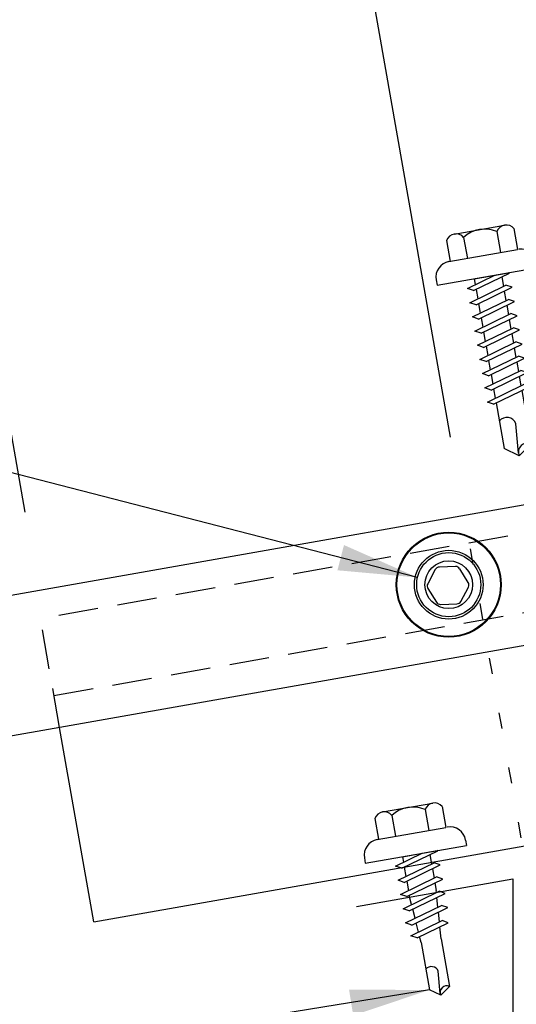
# Model space of a CAD drawing. Units: inches. Extents: x 6.3 to 49.2, y 11.4 to 60.1.
# Drawn here: x 27.1 to 30.3, y 27.9 to 34.1 of the extents above; entities that cross this region are included whole.
import ezdxf

# ---------------------------------------------------------------- set-up
doc = ezdxf.new("R2010")
doc.units = ezdxf.units.IN
doc.header["$MEASUREMENT"] = 0
doc.linetypes.add('DOT', pattern=[0.25, 0, -0.25])
doc.linetypes.add('HIDDEN2', pattern=[0.1875, 0.125, -0.0625])
for name, color, linetype in [('DIM', 2, 'Continuous'), ('FASTENER', 9, 'Continuous'), ('PANEL', 11, 'Continuous'), ('TEXT', 2, 'Continuous'), ('TRIM', 6, 'Continuous')]:
    doc.layers.add(name, color=color, linetype=linetype)
doc.styles.add('TEXT', font='SIMPLEX', dxfattribs={"width": 0.75, "height": 6})
doc.styles.add('TEXT1', font='ROMANS.shx', dxfattribs={"width": 0.75, "height": 0.375})
doc.dimstyles.new('DETAIL', dxfattribs={"dimscale": 4, "dimtxt": 0.375, "dimasz": 0.0625, "dimexe": 0.0625, "dimexo": 0.125, "dimgap": 0.0625, "dimtad": 1, "dimdec": 4, "dimzin": 3, "dimdsep": 46, "dimlunit": 4, "dimtxsty": 'TEXT1', "dimblk": 'ARCHTICK', "dimcen": 0.0625, "dimclrd": 7, "dimclre": 7, "dimclrt": 2, "dimadec": 0, "dimazin": 0, "dimtfac": 0.59375, "dimtdec": 4, "dimtmove": 0, "dimatfit": 3, "dimfxl": 0, "dimfrac": 2, "dimtolj": 1, "dimtzin": 3, "dimarcsym": 0})
doc.dimstyles.new('DETAIL$7', dxfattribs={"dimscale": 4, "dimtxt": 6, "dimasz": 0.125, "dimexe": 0.0625, "dimexo": 0.125, "dimgap": 0.0625, "dimtad": 1, "dimdec": 5, "dimzin": 3, "dimdsep": 46, "dimlunit": 4, "dimtxsty": 'TEXT', "dimblk": 'ARCHTICK', "dimcen": 0.0625, "dimclrd": 7, "dimclre": 7, "dimclrt": 2, "dimadec": 0, "dimazin": 0, "dimtfac": 0.666667, "dimtdec": 5, "dimtmove": 0, "dimatfit": 3, "dimfxl": 0, "dimfrac": 2, "dimtolj": 1, "dimtzin": 3, "dimarcsym": 0})

# ---------------------------------------------------------------- blocks, each defined once
blk = doc.blocks.new('MB_DW4')
at = {"layer": 'FASTENER'}
for p, q in [((-0.1627, 0.3366), (0.1592, 0.3366)), ((-0.2171, 0.3051), (-0.2171, 0.1712)), ((-0.1083, 0.3051), (-0.1083, 0.1712)), ((0.1048, 0.3051), (0.1048, 0.1712)), ((0.2136, 0.3051), (0.2136, 0.1712)), ((-0.2257, 0.1712), (0.2136, 0.1712)), ((-0.3257, 0.0712), (-0.3257, 0.0369)), ((0.3222, 0.0712), (0.3222, 0.0369)), ((-0.3257, 0.0369), (0.3222, 0.0369)), ((-0.141, -0.014), (0.0373, 0.0369)), ((-0.1053, -0.0341), (0.1375, 0.0352)), ((-0.088, 0.0369), (-0.088, 0.0011)), ((-0.088, 0.0369), (0.0845, 0.0369)), ((0.0845, 0.0369), (0.1344, 0.0369)), ((0.0845, 0.0201), (0.0845, -0.0405)), ((0.1375, 0.0352), (0.1344, 0.0369)), ((-0.1053, -0.0341), (-0.141, -0.014)), ((-0.141, -0.1049), (0.1018, -0.0356)), ((-0.1053, -0.125), (0.1375, -0.0557)), ((-0.088, -0.0292), (-0.088, -0.0898)), ((0.1375, -0.0557), (0.1018, -0.0356)), ((-0.1053, -0.125), (-0.141, -0.1049)), ((-0.088, -0.1201), (-0.088, -0.1807)), ((0.0845, -0.0708), (0.0845, -0.1314)), ((-0.141, -0.1958), (0.1018, -0.1265)), ((-0.1053, -0.2159), (0.1375, -0.1466)), ((0.0845, -0.1617), (0.0845, -0.211)), ((0.1375, -0.1466), (0.1018, -0.1265)), ((-0.1053, -0.2159), (-0.141, -0.1958)), ((-0.141, -0.2867), (0.1018, -0.2174)), ((-0.1053, -0.3068), (0.1375, -0.2375)), ((-0.0838, -0.2704), (-0.088, -0.211)), ((0.0837, -0.2226), (0.0845, -0.211)), ((0.1375, -0.2375), (0.1018, -0.2174)), ((-0.1053, -0.3068), (-0.141, -0.2867)), ((-0.141, -0.3776), (0.1018, -0.3083)), ((-0.0775, -0.3595), (-0.0817, -0.3001)), ((0.0771, -0.3153), (0.0815, -0.2535)), ((0.1375, -0.3284), (0.1018, -0.3083)), ((-0.1053, -0.3977), (0.1375, -0.3284)), ((0.0706, -0.4081), (0.075, -0.3463)), ((-0.1053, -0.3977), (-0.141, -0.3776)), ((-0.122, -0.4631), (0.0885, -0.403)), ((-0.0864, -0.4832), (0.1242, -0.4231)), ((-0.0712, -0.4486), (-0.0754, -0.3892)), ((0.1242, -0.4231), (0.0885, -0.403)), ((-0.0864, -0.4832), (-0.122, -0.4631)), ((-0.0665, -0.5155), (-0.0691, -0.4783)), ((0.063, -0.5152), (0.0684, -0.439)), ((-0.0665, -0.5155), (-0.0665, -0.82)), ((0.063, -0.5159), (0.063, -0.82)), ((-0.0031, -0.8538), (0.009, -0.7138)), ((-0.0017, -0.8656), (-0.0665, -0.82)), ((-0.0017, -0.8656), (0.063, -0.82))]:
    blk.add_line(p, q, dxfattribs=at)
for centre, radius, start, end in [((-0.1627, 0.2738), 0.0628, 29.87542, 150.12458), ((-0.0017, 0.141), 0.1956, 56.99743, 123.00257), ((0.1592, 0.2738), 0.0628, 29.87542, 150.12458), ((-0.2257, 0.0712), 0.1, 90, 180), ((0.2222, 0.0712), 0.1, 0, 90), ((0.073, -0.5159), 0.01, 175.94836, 180), ((-0.0363, -0.7227), 0.0461, 11.14455, 130.906), ((0.039, -0.8547), 0.0422, 55.45845, 194.84539)]:
    blk.add_arc(centre, radius, start, end, dxfattribs=at)
blk = doc.blocks.new('MB_DW3')
at = {"layer": 'FASTENER'}
for p, q in [((-0.161, 0.3366), (0.161, 0.3366)), ((-0.2154, 0.3051), (-0.2154, 0.1712)), ((-0.1065, 0.3051), (-0.1065, 0.1712)), ((0.1065, 0.3051), (0.1065, 0.1712)), ((0.2154, 0.3051), (0.2154, 0.1712)), ((-0.224, 0.1712), (0.2154, 0.1712)), ((-0.324, 0.0712), (-0.324, 0.0369)), ((0.324, 0.0712), (0.324, 0.0369)), ((-0.324, 0.0369), (0.324, 0.0369)), ((-0.1392, -0.016), (0.0458, 0.0369)), ((-0.1035, -0.0361), (0.1392, 0.0333)), ((-0.0863, 0.0369), (0.0863, 0.0369)), ((-0.0863, 0.0369), (-0.0863, -0.0008)), ((0.0863, 0.0369), (0.1328, 0.0369)), ((0.0863, 0.0181), (0.0863, -0.0425)), ((0.1392, 0.0333), (0.1328, 0.0369)), ((-0.1035, -0.0361), (-0.1392, -0.016)), ((-0.1392, -0.1069), (0.1035, -0.0375)), ((-0.1035, -0.127), (0.1392, -0.0576)), ((-0.0863, -0.0311), (-0.0863, -0.0917)), ((0.1392, -0.0576), (0.1035, -0.0375)), ((-0.1035, -0.127), (-0.1392, -0.1069)), ((-0.0863, -0.122), (-0.0863, -0.1826)), ((0.0863, -0.0728), (0.0863, -0.1334)), ((-0.1392, -0.1977), (0.1035, -0.1284)), ((-0.1035, -0.2178), (0.1392, -0.1485)), ((0.0863, -0.1636), (0.0863, -0.2243)), ((0.1392, -0.1485), (0.1035, -0.1284)), ((-0.1035, -0.2178), (-0.1392, -0.1977)), ((-0.1392, -0.2886), (0.1035, -0.2193)), ((-0.1035, -0.3087), (0.1392, -0.2394)), ((-0.0863, -0.2129), (-0.0863, -0.2735)), ((0.1392, -0.2394), (0.1035, -0.2193)), ((-0.1035, -0.3087), (-0.1392, -0.2886)), ((-0.1392, -0.3795), (0.1035, -0.3102)), ((-0.0863, -0.3038), (-0.0863, -0.3644)), ((0.0863, -0.2545), (0.0863, -0.3152)), ((0.1392, -0.3303), (0.1035, -0.3102)), ((-0.1035, -0.3996), (0.1392, -0.3303)), ((0.0863, -0.3454), (0.0863, -0.4061)), ((-0.1035, -0.3996), (-0.1392, -0.3795)), ((-0.1392, -0.4704), (0.1035, -0.4011)), ((-0.1035, -0.4905), (0.1392, -0.4212)), ((-0.0863, -0.3947), (-0.0863, -0.4553)), ((0.1392, -0.4212), (0.1035, -0.4011)), ((-0.1035, -0.4905), (-0.1392, -0.4704)), ((-0.1392, -0.5613), (0.1035, -0.492)), ((-0.0863, -0.4856), (-0.0863, -0.5462)), ((0.0863, -0.4363), (0.0863, -0.497)), ((0.1392, -0.5121), (0.1035, -0.492)), ((-0.1035, -0.5814), (0.1392, -0.5121)), ((0.0863, -0.5272), (0.0863, -0.5879)), ((-0.1035, -0.5814), (-0.1392, -0.5613)), ((-0.1392, -0.6522), (0.1035, -0.5829)), ((-0.1035, -0.6723), (0.1392, -0.603)), ((-0.0863, -0.5765), (-0.0863, -0.6371)), ((0.0863, -0.6181), (0.0863, -0.6787)), ((0.1392, -0.603), (0.1035, -0.5829)), ((-0.1035, -0.6723), (-0.1392, -0.6522)), ((-0.1392, -0.7431), (0.1035, -0.6738)), ((-0.0863, -0.6674), (-0.0863, -0.728)), ((0.1392, -0.6939), (0.1035, -0.6738)), ((-0.1035, -0.7632), (-0.1392, -0.7431)), ((-0.1035, -0.7632), (0.1392, -0.6939)), ((0.0863, -0.709), (0.0863, -1.0503)), ((-0.0863, -0.7583), (-0.0863, -1.0503)), ((-0.0019, -1.0955), (0.0143, -0.9088)), ((0, -1.1111), (-0.0863, -1.0503)), ((0, -1.1111), (0.0863, -1.0503))]:
    blk.add_line(p, q, dxfattribs=at)
for centre, radius, start, end in [((-0.161, 0.2738), 0.0628, 29.87542, 150.12458), ((0, 0.141), 0.1956, 56.99743, 123.00257), ((0.161, 0.2738), 0.0628, 29.87542, 150.12458), ((-0.224, 0.0712), 0.1, 90, 180), ((0.224, 0.0712), 0.1, 0, 90), ((-0.046, -0.9207), 0.0615, 11.14455, 130.906), ((0.0544, -1.0967), 0.0563, 55.45845, 194.84539)]:
    blk.add_arc(centre, radius, start, end, dxfattribs=at)
blk = doc.blocks.new('_ArchTick')
at = {"color": 0, "linetype": 'ByBlock', "const_width": 0.15}
blk.add_lwpolyline([(-0.5, -0.5), (0.5, 0.5)], dxfattribs=at)
blk = doc.blocks.new('*D20')
at = {"layer": 'DEFPOINTS', "color": 0}
for p in [(28.3636, 39.9103), (29.9333, 31.0078), (27.2513, 30.5349)]:
    blk.add_point(p, dxfattribs=at)
at = {"layer": 'DIM', "color": 7, "lineweight": -2}
for p, q in [((29.8465, 31.5002), (28.3202, 40.1565)), ((25.6816, 39.4374), (28.3636, 39.9103)), ((27.1645, 31.0273), (25.6381, 39.6836))]:
    blk.add_line(p, q, dxfattribs=at)
at = {"layer": 'DIM', "color": 7, "lineweight": -2, "xscale": 0.25, "yscale": 0.25, "zscale": 0.25}
for p, rotation in [((28.3636, 39.9103), 9.999999999999378), ((25.6816, 39.4374), 189.9999999999993)]:
    blk.add_blockref('_ArchTick', p, dxfattribs=dict(at, rotation=rotation))
at = {"layer": 'DIM', "color": 2, "insert": (26.9295, 40.2014), "char_height": 0.375, "attachment_point": 5, "rotation": 10, "style": 'TEXT1'}
blk.add_mtext('\\A1;2 3/4"', dxfattribs=at)
blk = doc.blocks.new('*D21')
at = {"layer": 'DEFPOINTS', "color": 0}
for p in [(29.9862, 40.1964), (31.5559, 31.2939), (29.9333, 31.0078)]:
    blk.add_point(p, dxfattribs=at)
at = {"layer": 'DIM', "color": 7, "lineweight": -2}
for p, q in [((29.9862, 40.1964), (33.3671, 40.7926)), ((31.4691, 31.7863), (29.9428, 40.4426)), ((28.3636, 39.9103), (29.9862, 40.1964)), ((29.8465, 31.5002), (28.3202, 40.1565))]:
    blk.add_line(p, q, dxfattribs=at)
at = {"layer": 'DIM', "color": 7, "lineweight": -2, "xscale": 0.25, "yscale": 0.25, "zscale": 0.25}
for p, rotation in [((29.9862, 40.1964), 9.99999999999999), ((28.3636, 39.9103), 190)]:
    blk.add_blockref('_ArchTick', p, dxfattribs=dict(at, rotation=rotation))
at = {"layer": 'DIM', "color": 2, "insert": (31.731, 41.2657), "char_height": 0.375, "attachment_point": 5, "rotation": 10, "style": 'TEXT1'}
blk.add_mtext('\\A1;{WALL PANEL}\\P{THICKNESS}', dxfattribs=at)
blk = doc.blocks.new('SCR-HDwash')
for p, q in [((-0.0846, 0.0955), (-0.1323, 0.0057)), ((0.0425, 0.115), (-0.0591, 0.1114)), ((0.1229, 0.0147), (0.069, 0.1009)), ((-0.1312, -0.0243), (-0.0773, -0.1105)), ((0.0762, -0.1051), (0.1239, -0.0153)), ((-0.0508, -0.1246), (0.0508, -0.121))]:
    blk.add_line(p, q)
for radius in [0.2021, 0.1505]:
    blk.add_circle((0, 0), radius)
for centre, start, end in [((-0.0581, 0.0814), 92.02153, 152.02153), ((0.0435, 0.085), 32.02153, 92.02153), ((-0.1058, -0.0084), 152.02153, 212.02153), ((0.0974, -0.0012), 332.02153, 32.02153), ((-0.0519, -0.0946), 212.02153, 272.02153), ((0.0497, -0.091), 272.02153, 332.02153)]:
    blk.add_arc(centre, 0.03, start, end)
at = {"layer": 'FASTENER'}
for radius in [0.3307, 0.3263, 0.2167]:
    blk.add_circle((0, 0), radius, dxfattribs=at)

msp = doc.modelspace()

# ---------------------------------------------------------------- linework, layer by layer
at = {"layer": 'DIM', "linetype": 'DOT'}
msp.add_line((30.53526, 27.5941), (29.93332, 31.00784), dxfattribs=at)
at = {"layer": 'PANEL', "color": 8, "linetype": 'HIDDEN2', "ltscale": 2}
for p, q in [((34.26979, 31.5905), (27.2603, 30.35454)), ((27.34561, 29.8707), (34.3551, 31.10666)), ((27.38112, 29.66932), (27.2603, 30.35454))]:
    msp.add_line(p, q, dxfattribs=at)
at = {"layer": 'PANEL'}
msp.add_line((27.59718, 28.44401), (27.38112, 29.66932), dxfattribs=at)
msp.add_lwpolyline([(27.59718, 28.44401), (45.83248, 31.65938)], dxfattribs=at)
at = {"layer": 'TRIM'}
for points in [[(24.54253, 29.1688), (24.39059, 30.0305), (25.12919, 30.16074), (25.21602, 29.66834), (25.33912, 29.69004), (25.25229, 30.18245), (33.37696, 31.61504), (33.46378, 31.12264), (33.58688, 31.14435), (33.50006, 31.63675), (34.23867, 31.76699), (34.39061, 30.90528)], [(34.39061, 30.90528), (24.54253, 29.1688)], [(29.25368, 28.53977), (30.23849, 28.71342), (30.23849, 21.77974), (25.80686, 20.99833), (24.02747, 25.40245), (24.19325, 30.14956), (25.17805, 30.32321), (25.26488, 29.8308)]]:
    msp.add_lwpolyline(points, dxfattribs=at)

# ---------------------------------------------------------------- block references
at = {"layer": 'FASTENER', "rotation": 10}
for name, p in [('MB_DW3', (30.08644, 32.47674)), ('MB_DW4', (29.63581, 28.83293))]:
    msp.add_blockref(name, p, dxfattribs=at)
at = {"layer": 'FASTENER'}
msp.add_blockref('SCR-HDwash', (29.83447, 30.56912), dxfattribs=at)

# ---------------------------------------------------------------- dimensions: what is measured, and where the dimension line sits
at = {"layer": 'DIM'}
dim = msp.add_linear_dim(base=(29.98617, 40.19642), p1=(29.93332, 31.00784), p2=(31.55592, 31.29394), angle=10, text='{WALL PANEL}\\P{THICKNESS}', dimstyle='DETAIL', dxfattribs=at)
dim.commit()
dim.dimension.update_dxf_attribs({"geometry": '*D21', "text_midpoint": (31.86126, 40.52705), "dimtype": 160})
dim = msp.add_aligned_dim(p1=(27.2513, 30.53492), p2=(29.93332, 31.00784), distance=9.03981, dimstyle='DETAIL', dxfattribs=at)
dim.commit()
dim.dimension.update_dxf_attribs({"geometry": '*D20', "text_midpoint": (26.92954, 40.20143)})

# ---------------------------------------------------------------- leaders
msp.add_leader([(29.63758, 30.61458), (22.87987, 32.35816), (22.54115, 32.35816)], dimstyle='DETAIL$7')
at = {"layer": 'TEXT'}
msp.add_leader([(29.71275, 28.01386), (23.05658, 26.93934), (22.63653, 26.93934)], dimstyle='DETAIL$7', dxfattribs=at)

doc.saveas('drawing.dxf')
